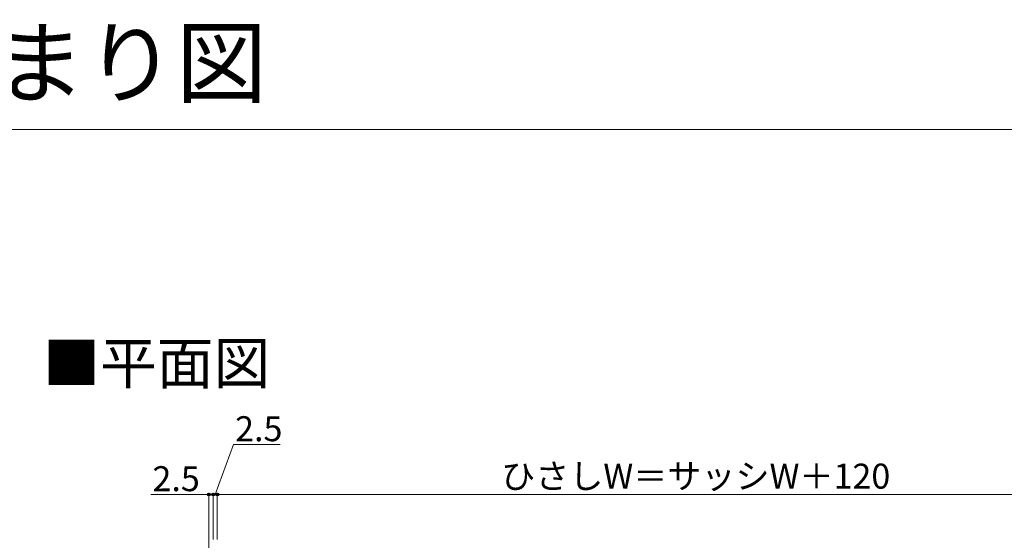
# Model space of a CAD drawing. Extents: x 0 to 1750, y 0 to 2616.
# Drawn here: x 803 to 1394, y 2303 to 2616 of the extents above; entities that cross this region are included whole.
import ezdxf

# ---------------------------------------------------------------- set-up
doc = ezdxf.new("R2010")
doc.units = 0
for name, color, linetype, lineweight in [('USER1', 3, 'CONTINUOUS', 13), ('YKK_D', 6, 'CONTINUOUS', 13), ('YKK_ZWAK', 7, 'CONTINUOUS', 30)]:
    doc.layers.add(name, color=color, linetype=linetype, lineweight=lineweight)
doc.styles.add('text-b', font='txt')

msp = doc.modelspace()

# ---------------------------------------------------------------- linework, layer by layer
at = {"layer": 'YKK_D'}
for p, q in [((920.08, 2330.79), (931.14, 2360.79)), ((931.14, 2360.79), (959.17, 2360.79)), ((916.34, 2330.79), (881.5, 2330.79)), ((918.83, 2330.79), (915.43, 2330.79)), ((916.34, 2048.04), (916.34, 2331.79)), ((918.83, 2330.79), (916.34, 2330.79)), ((918.83, 2303.79), (918.83, 2331.79)), ((918.83, 2303.79), (918.83, 2331.79)), ((918.83, 2330.79), (921.33, 2330.79)), ((918.83, 2330.79), (921.33, 2330.79)), ((918.83, 2330.79), (922.23, 2330.79)), ((921.33, 2303.79), (921.33, 2331.79)), ((921.33, 2303.79), (921.33, 2331.79)), ((921.33, 2330.79), (1483.33, 2330.79)), ((921.33, 2330.79), (924.73, 2330.79))]:
    msp.add_line(p, q, dxfattribs=at)
at = {"layer": 'YKK_D', "linetype": 'ByBlock', "lineweight": -2}
for centre in [(916.34, 2330.79), (918.83, 2330.79), (918.83, 2330.79), (921.33, 2330.79), (921.33, 2330.79)]:
    msp.add_circle(centre, 0.85, dxfattribs=at)
at = {"layer": 'YKK_ZWAK', "lineweight": 20}
msp.add_line((1750, 2550), (0, 2550), dxfattribs=at)

# ---------------------------------------------------------------- texts
at = {"layer": 'USER1'}
msp.add_text('洋風すだれ アウターシェード 納まり図', height=40, dxfattribs=at).set_placement((-1, 2570))
at = {"layer": 'USER1', "style": 'text-b'}
msp.add_text('■平面図', height=25, dxfattribs=at).set_placement((816.74, 2397.16))
at = {"layer": 'YKK_D', "style": 'text-b'}
for s, p in [('2.5', (932.03, 2362.79)), ('2.5', (882.4, 2332.79)), ('ひさしW＝サッシW＋120', (1091.75, 2334.32))]:
    msp.add_text(s, height=15, dxfattribs=at).set_placement(p)

doc.saveas('drawing.dxf')
